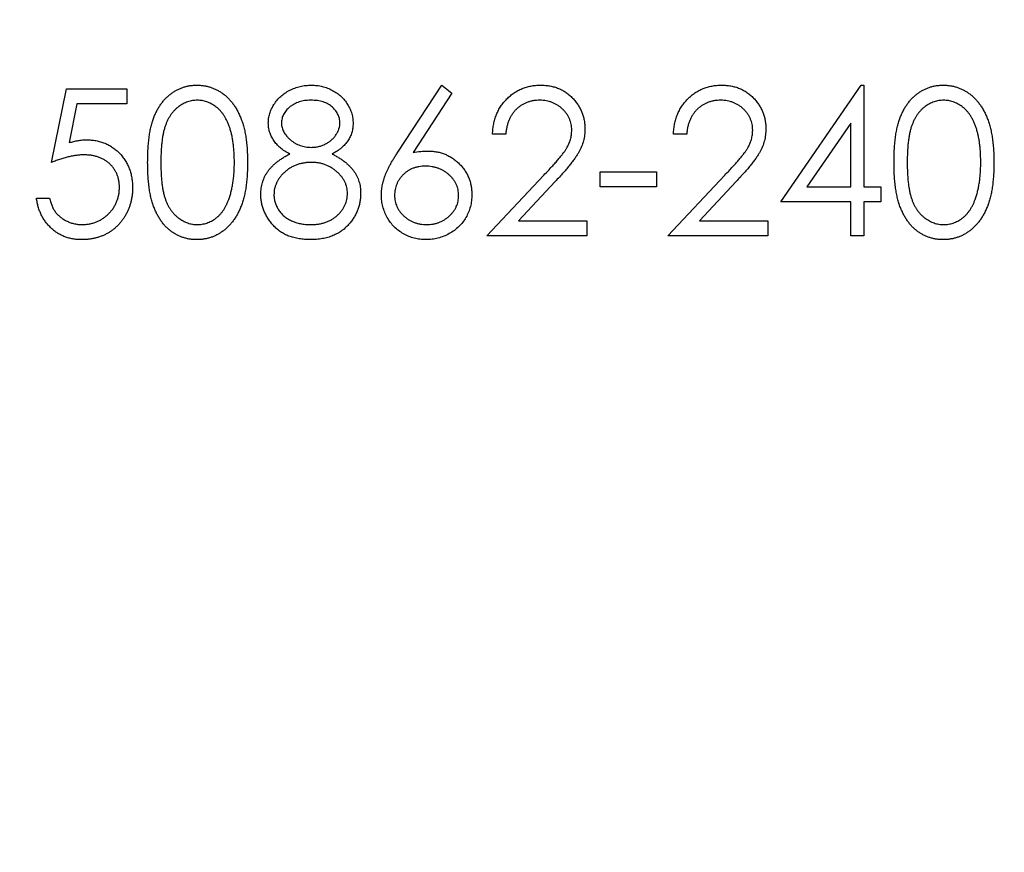
# Model space of a CAD drawing. Units: millimetres. Extents: x 5 to 292, y 5 to 205.
# Drawn here: x 129 to 136, y 157 to 163 of the extents above; entities that cross this region are included whole.
import ezdxf

# ---------------------------------------------------------------- set-up
doc = ezdxf.new("R2010")
doc.units = ezdxf.units.MM

msp = doc.modelspace()

# ---------------------------------------------------------------- linework, layer by layer
at = {"color": 7, "linetype": 'Continuous', "lineweight": 25}
for p, q in [((129.3246, 161.937), (129.4332, 162.4662)), ((129.4332, 162.4662), (129.8674, 162.4662)), ((129.8674, 162.4662), (129.8674, 162.3576)), ((131.8174, 162.0103), (132.1333, 162.4933)), ((132.1333, 162.4933), (132.2064, 162.4358)), ((134.5756, 161.6521), (135.1533, 162.4933)), ((135.1533, 162.4933), (135.1726, 162.4933)), ((135.1726, 162.4933), (135.1726, 161.7606)), ((132.2064, 162.4358), (131.9268, 162.0082)), ((129.5074, 162.3576), (129.4504, 162.0793)), ((129.8674, 162.3576), (129.5074, 162.3576)), ((135.0776, 162.2202), (134.7622, 161.7606)), ((135.0776, 161.7606), (135.0776, 162.2202)), ((132.5946, 162.1405), (132.4996, 162.1405)), ((133.8972, 162.1405), (133.8022, 162.1405)), ((132.4589, 161.4078), (132.8694, 161.8458)), ((133.273, 161.8692), (133.6801, 161.8692)), ((133.273, 161.7606), (133.273, 161.8692)), ((133.6801, 161.8692), (133.6801, 161.7606)), ((133.7615, 161.4078), (134.1719, 161.8458)), ((132.9504, 161.799), (132.6856, 161.5164)), ((133.6801, 161.7606), (133.273, 161.7606)), ((134.2529, 161.799), (133.9881, 161.5164)), ((134.7622, 161.7606), (135.0776, 161.7606)), ((135.1726, 161.7606), (135.2947, 161.7606)), ((135.2947, 161.7606), (135.2947, 161.6521)), ((129.2161, 161.6792), (129.3111, 161.6792)), ((135.0776, 161.6521), (134.5756, 161.6521)), ((135.0776, 161.4078), (135.0776, 161.6521)), ((135.1726, 161.6521), (135.1726, 161.4078)), ((135.2947, 161.6521), (135.1726, 161.6521)), ((132.6856, 161.5164), (133.1781, 161.5164)), ((133.1781, 161.5164), (133.1781, 161.4078)), ((133.9881, 161.5164), (134.4806, 161.5164)), ((134.4806, 161.5164), (134.4806, 161.4078)), ((133.1781, 161.4078), (132.4589, 161.4078)), ((134.4806, 161.4078), (133.7615, 161.4078)), ((135.1726, 161.4078), (135.0776, 161.4078))]:
    msp.add_line(p, q, dxfattribs=at)
for radius in [30.15, 26.55]:
    msp.add_circle((133.3137, 164.1581), radius, dxfattribs=at)
for points, knots in [([(130.0166, 161.9366), (130.0167, 161.9535), (130.0169, 161.9865), (130.0191, 162.0345), (130.0226, 162.0795), (130.0275, 162.1216), (130.0334, 162.1607), (130.0414, 162.1968), (130.0504, 162.2299), (130.0608, 162.2603), (130.0726, 162.2883), (130.0855, 162.3144), (130.0998, 162.3387), (130.115, 162.3614), (130.1314, 162.3823), (130.149, 162.4014), (130.1677, 162.4189), (130.1876, 162.4346), (130.2084, 162.4482), (130.2296, 162.4606), (130.2518, 162.4704), (130.2744, 162.4788), (130.2975, 162.4854), (130.3213, 162.49), (130.3457, 162.4929), (130.3621, 162.4932), (130.3705, 162.4933)], [0, 0, 0, 0, 0.068594, 0.133245, 0.19431, 0.251276, 0.30451, 0.354231, 0.400476, 0.443406, 0.48401, 0.523247, 0.561036, 0.597894, 0.633512, 0.6685, 0.702875, 0.737065, 0.770672, 0.803567, 0.836183, 0.868462, 0.900848, 0.933467, 0.966258, 1, 1, 1, 1]), ([(130.3705, 162.4933), (130.3789, 162.4932), (130.3956, 162.4929), (130.4203, 162.4897), (130.4446, 162.4855), (130.468, 162.4787), (130.4911, 162.4706), (130.5133, 162.4599), (130.5353, 162.4483), (130.5562, 162.4341), (130.5766, 162.4184), (130.5956, 162.4006), (130.6139, 162.3812), (130.6308, 162.3597), (130.6468, 162.3365), (130.6615, 162.3113), (130.6751, 162.2843), (130.688, 162.2556), (130.6992, 162.2243), (130.7092, 162.1907), (130.7173, 162.1545), (130.7241, 162.1159), (130.7293, 162.0746), (130.7332, 162.0308), (130.7352, 161.9845), (130.7356, 161.9528), (130.7358, 161.9366)], [0, 0, 0, 0, 0.033788, 0.067226, 0.099841, 0.132545, 0.16513, 0.198011, 0.23128, 0.265044, 0.299216, 0.334359, 0.369695, 0.406258, 0.443804, 0.482982, 0.523085, 0.565267, 0.609343, 0.656393, 0.705887, 0.758326, 0.813833, 0.872795, 0.934723, 1, 1, 1, 1]), ([(130.885, 162.2217), (130.8855, 162.233), (130.8865, 162.2557), (130.8945, 162.2894), (130.9077, 162.3226), (130.9253, 162.3551), (130.9477, 162.3855), (130.9743, 162.4129), (131.0049, 162.4368), (131.0389, 162.4569), (131.0755, 162.4734), (131.1141, 162.4846), (131.1541, 162.492), (131.1814, 162.4929), (131.1952, 162.4933)], [0, 0, 0, 0, 0.07406, 0.148874, 0.226674, 0.30815, 0.3912, 0.473975, 0.558341, 0.645404, 0.733357, 0.821087, 0.909285, 1, 1, 1, 1]), ([(131.1952, 162.4933), (131.2086, 162.4929), (131.2352, 162.492), (131.2742, 162.4848), (131.3116, 162.4728), (131.3472, 162.4566), (131.3801, 162.4363), (131.4094, 162.4122), (131.4353, 162.385), (131.4567, 162.3546), (131.4739, 162.3221), (131.4863, 162.2883), (131.4941, 162.2538), (131.4951, 162.2305), (131.4956, 162.2188)], [0, 0, 0, 0, 0.089386, 0.176259, 0.263004, 0.349801, 0.435431, 0.519202, 0.601265, 0.684145, 0.765868, 0.844918, 0.9223, 1, 1, 1, 1]), ([(132.4996, 162.1405), (132.5003, 162.1531), (132.5015, 162.1779), (132.5072, 162.2139), (132.5153, 162.2484), (132.5269, 162.281), (132.5411, 162.3122), (132.5585, 162.3414), (132.5788, 162.3689), (132.6019, 162.3944), (132.6269, 162.4176), (132.6537, 162.4379), (132.6821, 162.4549), (132.7117, 162.4691), (132.743, 162.4798), (132.7756, 162.4878), (132.8097, 162.4925), (132.833, 162.493), (132.8448, 162.4933)], [0, 0, 0, 0, 0.068799, 0.135118, 0.199001, 0.261934, 0.323531, 0.385435, 0.447216, 0.510018, 0.572511, 0.633364, 0.693217, 0.752555, 0.812558, 0.873261, 0.935543, 1, 1, 1, 1]), ([(132.8448, 162.4933), (132.8564, 162.493), (132.8792, 162.4925), (132.9125, 162.4879), (132.9442, 162.4808), (132.9741, 162.4703), (133.0024, 162.4572), (133.0287, 162.4408), (133.0538, 162.422), (133.0764, 162.3999), (133.0971, 162.3762), (133.1149, 162.351), (133.1303, 162.3249), (133.1429, 162.2977), (133.1525, 162.2694), (133.1595, 162.2402), (133.1636, 162.2097), (133.1642, 162.1892), (133.1645, 162.1787)], [0, 0, 0, 0, 0.06948, 0.136525, 0.200801, 0.263983, 0.325711, 0.387271, 0.449493, 0.512955, 0.576266, 0.637575, 0.697901, 0.757558, 0.816588, 0.876646, 0.937286, 1, 1, 1, 1]), ([(133.8022, 162.1405), (133.8028, 162.1531), (133.804, 162.1779), (133.8097, 162.2139), (133.8179, 162.2484), (133.8294, 162.281), (133.8437, 162.3122), (133.8611, 162.3414), (133.8814, 162.3689), (133.9044, 162.3944), (133.9294, 162.4176), (133.9563, 162.4379), (133.9846, 162.4549), (134.0143, 162.4691), (134.0456, 162.4798), (134.0782, 162.4878), (134.1123, 162.4925), (134.1355, 162.493), (134.1474, 162.4933)], [0, 0, 0, 0, 0.068799, 0.135118, 0.199001, 0.261934, 0.323531, 0.385435, 0.447216, 0.510018, 0.572511, 0.633364, 0.693217, 0.752555, 0.812558, 0.873261, 0.935543, 1, 1, 1, 1]), ([(134.1474, 162.4933), (134.159, 162.493), (134.1818, 162.4925), (134.215, 162.4879), (134.2468, 162.4808), (134.2766, 162.4703), (134.3049, 162.4572), (134.3313, 162.4408), (134.3564, 162.422), (134.3789, 162.3999), (134.3996, 162.3762), (134.4175, 162.351), (134.4329, 162.3249), (134.4455, 162.2977), (134.455, 162.2694), (134.4621, 162.2402), (134.4661, 162.2097), (134.4667, 162.1892), (134.4671, 162.1787)], [0, 0, 0, 0, 0.06948, 0.136525, 0.200801, 0.263983, 0.325711, 0.387271, 0.449493, 0.512955, 0.576266, 0.637575, 0.697901, 0.757558, 0.816588, 0.876646, 0.937286, 1, 1, 1, 1]), ([(135.3897, 161.9366), (135.3898, 161.9535), (135.39, 161.9865), (135.3921, 162.0345), (135.3957, 162.0795), (135.4006, 162.1216), (135.4065, 162.1607), (135.4144, 162.1968), (135.4235, 162.2299), (135.4339, 162.2603), (135.4457, 162.2883), (135.4585, 162.3144), (135.4729, 162.3387), (135.488, 162.3614), (135.5045, 162.3823), (135.5221, 162.4014), (135.5408, 162.4189), (135.5607, 162.4346), (135.5815, 162.4482), (135.6027, 162.4606), (135.6249, 162.4704), (135.6474, 162.4788), (135.6706, 162.4854), (135.6944, 162.49), (135.7187, 162.4929), (135.7352, 162.4932), (135.7435, 162.4933)], [0, 0, 0, 0, 0.068594, 0.133245, 0.19431, 0.251276, 0.30451, 0.354231, 0.400476, 0.443406, 0.48401, 0.523247, 0.561036, 0.597894, 0.633512, 0.6685, 0.702875, 0.737065, 0.770672, 0.803567, 0.836183, 0.868462, 0.900848, 0.933467, 0.966258, 1, 1, 1, 1]), ([(135.7435, 162.4933), (135.752, 162.4932), (135.7687, 162.4929), (135.7934, 162.4897), (135.8177, 162.4855), (135.8411, 162.4787), (135.8642, 162.4706), (135.8864, 162.4599), (135.9084, 162.4483), (135.9293, 162.4341), (135.9496, 162.4184), (135.9687, 162.4006), (135.987, 162.3812), (136.0038, 162.3597), (136.0199, 162.3365), (136.0346, 162.3113), (136.0482, 162.2843), (136.061, 162.2556), (136.0723, 162.2243), (136.0822, 162.1907), (136.0904, 162.1545), (136.0972, 162.1159), (136.1024, 162.0746), (136.1062, 162.0308), (136.1083, 161.9845), (136.1086, 161.9528), (136.1088, 161.9366)], [0, 0, 0, 0, 0.033788, 0.067226, 0.099841, 0.132545, 0.16513, 0.198011, 0.23128, 0.265044, 0.299216, 0.334359, 0.369695, 0.406258, 0.443804, 0.482982, 0.523085, 0.565267, 0.609343, 0.656393, 0.705887, 0.758326, 0.813833, 0.872795, 0.934723, 1, 1, 1, 1]), ([(130.3736, 162.3848), (130.3619, 162.3841), (130.3385, 162.3829), (130.304, 162.3742), (130.2707, 162.3594), (130.2444, 162.3427), (130.2244, 162.3267), (130.2102, 162.313), (130.1967, 162.2981), (130.1842, 162.2817), (130.1728, 162.2639), (130.1623, 162.2449), (130.1528, 162.2245), (130.144, 162.2025), (130.1364, 162.1784), (130.1295, 162.1519), (130.1242, 162.1225), (130.1195, 162.0906), (130.116, 162.056), (130.1136, 162.0187), (130.1117, 161.9788), (130.1116, 161.9512), (130.1116, 161.937)], [0, 0, 0, 0, 0.060389, 0.120888, 0.182614, 0.247365, 0.281082, 0.314872, 0.349216, 0.384592, 0.421009, 0.45806, 0.496725, 0.537154, 0.580057, 0.627112, 0.678324, 0.733973, 0.793739, 0.857708, 0.926695, 1, 1, 1, 1]), ([(130.6408, 161.937), (130.6406, 161.9497), (130.6404, 161.9746), (130.6387, 162.011), (130.6359, 162.0457), (130.6322, 162.0786), (130.6271, 162.1097), (130.621, 162.1391), (130.6138, 162.1667), (130.6055, 162.1926), (130.5963, 162.2167), (130.586, 162.2391), (130.575, 162.2599), (130.5631, 162.2791), (130.5505, 162.2966), (130.5365, 162.3122), (130.5223, 162.3266), (130.502, 162.3427), (130.4756, 162.3593), (130.4426, 162.3741), (130.4084, 162.3829), (130.3852, 162.3841), (130.3736, 162.3848)], [0, 0, 0, 0, 0.065676, 0.128493, 0.188147, 0.245074, 0.299412, 0.350857, 0.399879, 0.446605, 0.491185, 0.533304, 0.573777, 0.612448, 0.649516, 0.685448, 0.720274, 0.754004, 0.819087, 0.880502, 0.940316, 1, 1, 1, 1]), ([(131.1899, 162.3848), (131.1824, 162.3846), (131.1679, 162.3842), (131.1466, 162.3821), (131.1264, 162.3783), (131.107, 162.3729), (131.0885, 162.3663), (131.0713, 162.3576), (131.0548, 162.3479), (131.0395, 162.3365), (131.0257, 162.3241), (131.0133, 162.3112), (131.0032, 162.2973), (130.9946, 162.2831), (130.9881, 162.2682), (130.9836, 162.2527), (130.9803, 162.2367), (130.9801, 162.2258), (130.98, 162.2202)], [0, 0, 0, 0, 0.075221, 0.147165, 0.216383, 0.283941, 0.350301, 0.414972, 0.479181, 0.544184, 0.607558, 0.667324, 0.725168, 0.781029, 0.834891, 0.889471, 0.944089, 1, 1, 1, 1]), ([(131.4006, 162.2224), (131.4004, 162.2274), (131.4001, 162.2374), (131.3974, 162.2522), (131.3933, 162.2666), (131.3871, 162.2807), (131.3798, 162.2946), (131.3703, 162.3081), (131.3594, 162.3214), (131.3469, 162.3342), (131.3327, 162.3461), (131.3167, 162.3565), (131.2992, 162.3652), (131.2802, 162.3725), (131.2597, 162.3779), (131.2378, 162.382), (131.2144, 162.3842), (131.1982, 162.3846), (131.1899, 162.3848)], [0, 0, 0, 0, 0.050877, 0.100984, 0.151695, 0.202988, 0.255805, 0.311371, 0.368807, 0.430023, 0.492497, 0.556592, 0.622183, 0.690346, 0.761503, 0.836437, 0.915529, 1, 1, 1, 1]), ([(132.8399, 162.3848), (132.8316, 162.3845), (132.8154, 162.3841), (132.7916, 162.381), (132.7687, 162.3764), (132.7471, 162.3689), (132.7263, 162.3602), (132.7069, 162.3489), (132.6884, 162.336), (132.671, 162.321), (132.6552, 162.304), (132.6408, 162.2855), (132.6286, 162.2652), (132.6178, 162.2435), (132.6095, 162.2199), (132.6024, 162.195), (132.5973, 162.1683), (132.5955, 162.1499), (132.5946, 162.1405)], [0, 0, 0, 0, 0.064442, 0.126553, 0.186779, 0.245944, 0.30411, 0.361785, 0.420255, 0.479943, 0.540286, 0.600712, 0.661962, 0.724472, 0.788881, 0.856306, 0.926348, 1, 1, 1, 1]), ([(133.0695, 162.1702), (133.0693, 162.1774), (133.0689, 162.1917), (133.0656, 162.2125), (133.0606, 162.2327), (133.053, 162.252), (133.0438, 162.2707), (133.0321, 162.2884), (133.0187, 162.3056), (133.0032, 162.3216), (132.9861, 162.3363), (132.9681, 162.3494), (132.949, 162.3603), (132.929, 162.3692), (132.9081, 162.3762), (132.8862, 162.3811), (132.8634, 162.3841), (132.8478, 162.3845), (132.8399, 162.3848)], [0, 0, 0, 0, 0.061969, 0.122129, 0.180999, 0.240162, 0.299865, 0.359951, 0.421742, 0.486546, 0.551508, 0.614995, 0.67724, 0.739715, 0.803039, 0.866487, 0.931969, 1, 1, 1, 1]), ([(134.1425, 162.3848), (134.1342, 162.3845), (134.1179, 162.3841), (134.0941, 162.381), (134.0712, 162.3764), (134.0496, 162.3689), (134.0289, 162.3602), (134.0095, 162.3489), (133.9909, 162.336), (133.9736, 162.321), (133.9578, 162.304), (133.9434, 162.2855), (133.9312, 162.2652), (133.9204, 162.2435), (133.9121, 162.2199), (133.905, 162.195), (133.8999, 162.1683), (133.8981, 162.1499), (133.8972, 162.1405)], [0, 0, 0, 0, 0.064442, 0.126553, 0.186779, 0.245944, 0.30411, 0.361785, 0.420255, 0.479943, 0.540286, 0.600712, 0.661962, 0.724472, 0.788881, 0.856306, 0.926348, 1, 1, 1, 1]), ([(134.3721, 162.1702), (134.3719, 162.1774), (134.3715, 162.1917), (134.3681, 162.2125), (134.3632, 162.2327), (134.3556, 162.252), (134.3464, 162.2707), (134.3347, 162.2884), (134.3213, 162.3056), (134.3057, 162.3216), (134.2887, 162.3363), (134.2707, 162.3494), (134.2516, 162.3603), (134.2316, 162.3692), (134.2106, 162.3762), (134.1887, 162.3811), (134.166, 162.3841), (134.1504, 162.3845), (134.1425, 162.3848)], [0, 0, 0, 0, 0.061969, 0.122129, 0.180999, 0.240162, 0.299865, 0.359951, 0.421742, 0.486546, 0.551508, 0.614995, 0.67724, 0.739715, 0.803039, 0.866487, 0.931969, 1, 1, 1, 1]), ([(135.7467, 162.3848), (135.735, 162.3841), (135.7116, 162.3829), (135.677, 162.3742), (135.6438, 162.3594), (135.6175, 162.3427), (135.5975, 162.3267), (135.5832, 162.313), (135.5698, 162.2981), (135.5572, 162.2817), (135.5459, 162.2639), (135.5354, 162.2449), (135.5259, 162.2245), (135.5171, 162.2025), (135.5095, 162.1784), (135.5026, 162.1519), (135.4973, 162.1225), (135.4926, 162.0906), (135.4891, 162.056), (135.4866, 162.0187), (135.4848, 161.9788), (135.4847, 161.9512), (135.4847, 161.937)], [0, 0, 0, 0, 0.060389, 0.120888, 0.182614, 0.247365, 0.281082, 0.314872, 0.349216, 0.384592, 0.421009, 0.45806, 0.496725, 0.537154, 0.580057, 0.627112, 0.678324, 0.733973, 0.793739, 0.857708, 0.926695, 1, 1, 1, 1]), ([(136.0139, 161.937), (136.0137, 161.9497), (136.0135, 161.9746), (136.0117, 162.011), (136.009, 162.0457), (136.0053, 162.0786), (136.0002, 162.1097), (135.9941, 162.1391), (135.9869, 162.1667), (135.9786, 162.1926), (135.9693, 162.2167), (135.9591, 162.2391), (135.9481, 162.2599), (135.9362, 162.2791), (135.9235, 162.2966), (135.9096, 162.3122), (135.8953, 162.3266), (135.875, 162.3427), (135.8487, 162.3593), (135.8156, 162.3741), (135.7815, 162.3829), (135.7583, 162.3841), (135.7467, 162.3848)], [0, 0, 0, 0, 0.065676, 0.128493, 0.188147, 0.245074, 0.299412, 0.350857, 0.399879, 0.446605, 0.491185, 0.533304, 0.573777, 0.612448, 0.649516, 0.685448, 0.720274, 0.754004, 0.819087, 0.880502, 0.940316, 1, 1, 1, 1]), ([(131.0396, 161.9974), (131.0273, 162.0041), (131.0036, 162.0171), (130.9719, 162.0407), (130.9451, 162.0666), (130.9234, 162.095), (130.9062, 162.125), (130.8941, 162.1563), (130.8862, 162.1886), (130.8854, 162.2106), (130.885, 162.2217)], [0, 0, 0, 0, 0.145876, 0.282016, 0.410969, 0.534711, 0.654396, 0.770108, 0.884543, 1, 1, 1, 1]), ([(130.98, 162.2202), (130.9802, 162.2147), (130.9806, 162.2038), (130.9837, 162.1876), (130.9888, 162.1719), (130.9959, 162.1565), (131.0049, 162.1416), (131.0159, 162.1269), (131.0293, 162.113), (131.0441, 162.0993), (131.0603, 162.0868), (131.0772, 162.0755), (131.0952, 162.0666), (131.1135, 162.0588), (131.1326, 162.0529), (131.1524, 162.0486), (131.1728, 162.046), (131.1867, 162.0457), (131.1937, 162.0455)], [0, 0, 0, 0, 0.054576, 0.10785, 0.16217, 0.217474, 0.274475, 0.334804, 0.398034, 0.465249, 0.53341, 0.600034, 0.665926, 0.731025, 0.796839, 0.863262, 0.930816, 1, 1, 1, 1]), ([(131.1937, 162.0455), (131.2027, 162.0458), (131.2206, 162.0463), (131.247, 162.0512), (131.2727, 162.0588), (131.2973, 162.0697), (131.3202, 162.0828), (131.341, 162.0984), (131.3586, 162.1166), (131.3736, 162.1366), (131.3853, 162.1577), (131.3943, 162.179), (131.3996, 162.2007), (131.4003, 162.2152), (131.4006, 162.2224)], [0, 0, 0, 0, 0.089713, 0.178541, 0.266908, 0.356931, 0.445731, 0.530796, 0.614591, 0.698244, 0.779084, 0.855316, 0.928538, 1, 1, 1, 1]), ([(131.4956, 162.2188), (131.4951, 162.2073), (131.4943, 162.1847), (131.4872, 162.1519), (131.475, 162.1212), (131.4586, 162.0922), (131.437, 162.0653), (131.4108, 162.0405), (131.3802, 162.0171), (131.3572, 162.0041), (131.3453, 161.9974)], [0, 0, 0, 0, 0.121933, 0.239469, 0.354795, 0.471503, 0.5923, 0.719236, 0.854858, 1, 1, 1, 1]), ([(133.1645, 162.1787), (133.164, 162.1639), (133.163, 162.1347), (133.1543, 162.0918), (133.1407, 162.0502), (133.1244, 162.0167), (133.1079, 161.9897), (133.0931, 161.9675), (133.0756, 161.9436), (133.0557, 161.9178), (133.0329, 161.8907), (133.0079, 161.8615), (132.98, 161.8308), (132.9605, 161.8098), (132.9504, 161.799)], [0, 0, 0, 0, 0.098701, 0.195671, 0.29242, 0.391339, 0.444459, 0.504225, 0.570348, 0.642914, 0.72229, 0.807923, 0.90047, 1, 1, 1, 1]), ([(134.4671, 162.1787), (134.4665, 162.1639), (134.4655, 162.1347), (134.4568, 162.0918), (134.4433, 162.0502), (134.427, 162.0167), (134.4105, 161.9897), (134.3957, 161.9675), (134.3782, 161.9436), (134.3583, 161.9178), (134.3355, 161.8907), (134.3105, 161.8615), (134.2826, 161.8308), (134.2631, 161.8098), (134.2529, 161.799)], [0, 0, 0, 0, 0.098701, 0.195671, 0.29242, 0.391339, 0.444459, 0.504225, 0.570348, 0.642914, 0.72229, 0.807923, 0.90047, 1, 1, 1, 1]), ([(132.8694, 161.8458), (132.8794, 161.8563), (132.8986, 161.8763), (132.9257, 161.9056), (132.9501, 161.9327), (132.9718, 161.9578), (132.9908, 161.9807), (133.0071, 162.0016), (133.0207, 162.0204), (133.0351, 162.0424), (133.0488, 162.0693), (133.0609, 162.1021), (133.0682, 162.1359), (133.0691, 162.1587), (133.0695, 162.1702)], [0, 0, 0, 0, 0.110794, 0.212813, 0.306078, 0.390617, 0.467233, 0.534451, 0.593867, 0.644833, 0.736221, 0.825037, 0.911992, 1, 1, 1, 1]), ([(134.1719, 161.8458), (134.1819, 161.8563), (134.2011, 161.8763), (134.2283, 161.9056), (134.2527, 161.9327), (134.2744, 161.9578), (134.2934, 161.9807), (134.3097, 162.0016), (134.3233, 162.0204), (134.3377, 162.0424), (134.3514, 162.0693), (134.3635, 162.1021), (134.3708, 162.1359), (134.3716, 162.1587), (134.3721, 162.1702)], [0, 0, 0, 0, 0.110794, 0.212813, 0.306078, 0.390617, 0.467233, 0.534451, 0.593867, 0.644833, 0.736221, 0.825037, 0.911992, 1, 1, 1, 1]), ([(129.4504, 162.0793), (129.4616, 162.0823), (129.4833, 162.0883), (129.5153, 162.095), (129.5457, 162.099), (129.5655, 162.0996), (129.575, 162.0998)], [0, 0, 0, 0, 0.275068, 0.532901, 0.773973, 1, 1, 1, 1]), ([(129.575, 162.0998), (129.5868, 162.0996), (129.6101, 162.0991), (129.644, 162.0941), (129.6766, 162.087), (129.7073, 162.0759), (129.7367, 162.0624), (129.7643, 162.0455), (129.7903, 162.0256), (129.8146, 162.0031), (129.8366, 161.978), (129.8557, 161.9509), (129.872, 161.9223), (129.8851, 161.8918), (129.8956, 161.8597), (129.9026, 161.8258), (129.9073, 161.7903), (129.9078, 161.766), (129.9081, 161.7536)], [0, 0, 0, 0, 0.065791, 0.129362, 0.190756, 0.251258, 0.310777, 0.370654, 0.431036, 0.492864, 0.555071, 0.61634, 0.676976, 0.738326, 0.800812, 0.864812, 0.931063, 1, 1, 1, 1]), ([(129.5578, 161.9913), (129.5496, 161.9911), (129.5326, 161.9908), (129.5066, 161.988), (129.4793, 161.9838), (129.4508, 161.9778), (129.421, 161.9702), (129.3899, 161.9607), (129.3576, 161.9498), (129.3358, 161.9413), (129.3246, 161.937)], [0, 0, 0, 0, 0.10308, 0.21102, 0.325963, 0.4465, 0.574634, 0.7089, 0.851186, 1, 1, 1, 1]), ([(129.8131, 161.7576), (129.8129, 161.7661), (129.8126, 161.7827), (129.8089, 161.8069), (129.8039, 161.83), (129.796, 161.8518), (129.7865, 161.8726), (129.774, 161.8917), (129.7602, 161.9101), (129.7437, 161.9267), (129.7258, 161.9421), (129.706, 161.9551), (129.6848, 161.9663), (129.6623, 161.9754), (129.6382, 161.9826), (129.6127, 161.9877), (129.5858, 161.9907), (129.5673, 161.9911), (129.5578, 161.9913)], [0, 0, 0, 0, 0.065364, 0.127475, 0.188336, 0.247203, 0.305628, 0.363605, 0.422603, 0.482641, 0.543265, 0.604095, 0.664953, 0.727207, 0.791428, 0.858028, 0.927023, 1, 1, 1, 1]), ([(130.8307, 161.7074), (130.8309, 161.7148), (130.8313, 161.7295), (130.8336, 161.7512), (130.8375, 161.7723), (130.8427, 161.7929), (130.8498, 161.8129), (130.8583, 161.8324), (130.8682, 161.8514), (130.8801, 161.8696), (130.8931, 161.8877), (130.9086, 161.9047), (130.9255, 161.9216), (130.9448, 161.9375), (130.9655, 161.9537), (130.9885, 161.9687), (131.0131, 161.9838), (131.0306, 161.9928), (131.0396, 161.9974)], [0, 0, 0, 0, 0.058848, 0.116305, 0.17266, 0.228761, 0.284556, 0.34074, 0.397109, 0.454281, 0.512752, 0.573448, 0.636416, 0.702389, 0.771503, 0.844198, 0.920077, 1, 1, 1, 1]), ([(131.3453, 161.9974), (131.3539, 161.9929), (131.3707, 161.9841), (131.3946, 161.9698), (131.417, 161.9553), (131.4373, 161.94), (131.4559, 161.9242), (131.4726, 161.9081), (131.4879, 161.8916), (131.501, 161.8743), (131.5126, 161.8566), (131.5225, 161.8382), (131.5311, 161.8193), (131.5378, 161.7998), (131.5434, 161.7797), (131.5472, 161.759), (131.5493, 161.7378), (131.5497, 161.7234), (131.5499, 161.7161)], [0, 0, 0, 0, 0.079014, 0.154585, 0.226862, 0.295893, 0.361596, 0.424657, 0.485332, 0.544011, 0.600974, 0.657857, 0.713988, 0.769479, 0.826138, 0.882891, 0.940704, 1, 1, 1, 1]), ([(131.6991, 161.7029), (131.6995, 161.7138), (131.7003, 161.7361), (131.7049, 161.7698), (131.7135, 161.8043), (131.7228, 161.8335), (131.732, 161.8576), (131.7405, 161.8767), (131.7501, 161.8969), (131.7612, 161.9177), (131.7731, 161.9398), (131.7869, 161.9624), (131.8014, 161.9863), (131.812, 162.0022), (131.8174, 162.0103)], [0, 0, 0, 0, 0.097806, 0.199612, 0.305296, 0.415817, 0.474241, 0.537287, 0.603386, 0.674311, 0.74953, 0.828608, 0.912043, 1, 1, 1, 1]), ([(131.9268, 162.0082), (131.9454, 162.0112), (131.9817, 162.017), (132.0185, 162.0179), (132.0364, 162.0184)], [0, 0, 0, 0, 0.5126593, 1, 1, 1, 1]), ([(132.0364, 162.0184), (132.0472, 162.0181), (132.0683, 162.0175), (132.0994, 162.0132), (132.1293, 162.0063), (132.1578, 161.9962), (132.1851, 161.9834), (132.2113, 161.9679), (132.236, 161.9492), (132.2594, 161.9283), (132.2806, 161.9051), (132.2994, 161.8804), (132.3153, 161.8544), (132.3279, 161.8269), (132.338, 161.7983), (132.3452, 161.7683), (132.3495, 161.737), (132.3501, 161.7157), (132.3504, 161.7048)], [0, 0, 0, 0, 0.065232, 0.128407, 0.19007, 0.250947, 0.311551, 0.372869, 0.435031, 0.49908, 0.5631, 0.62552, 0.686691, 0.747683, 0.80856, 0.87074, 0.93434, 1, 1, 1, 1]), ([(130.3705, 161.3807), (130.3621, 161.3808), (130.3457, 161.3811), (130.3213, 161.384), (130.2975, 161.3887), (130.2744, 161.395), (130.2519, 161.4031), (130.2301, 161.4133), (130.2089, 161.4252), (130.1882, 161.4388), (130.1686, 161.4543), (130.1498, 161.4715), (130.1324, 161.4907), (130.1161, 161.5117), (130.1008, 161.5345), (130.0865, 161.5589), (130.0737, 161.5853), (130.0617, 161.6134), (130.051, 161.644), (130.0418, 161.6773), (130.0339, 161.7135), (130.0277, 161.7526), (130.0226, 161.7945), (130.0191, 161.8394), (130.0169, 161.887), (130.0167, 161.9197), (130.0166, 161.9366)], [0, 0, 0, 0, 0.033791, 0.066629, 0.099295, 0.131651, 0.163609, 0.196131, 0.228933, 0.262192, 0.296029, 0.330259, 0.365105, 0.400999, 0.43791, 0.476001, 0.515551, 0.556588, 0.599944, 0.646608, 0.696401, 0.749757, 0.806838, 0.867422, 0.93188, 1, 1, 1, 1]), ([(130.1116, 161.937), (130.1116, 161.9229), (130.1117, 161.8954), (130.1135, 161.8556), (130.1161, 161.8184), (130.1192, 161.7839), (130.124, 161.7521), (130.1294, 161.7229), (130.1359, 161.6964), (130.1436, 161.6723), (130.1524, 161.6504), (130.162, 161.6299), (130.1723, 161.6107), (130.1838, 161.5929), (130.1964, 161.5765), (130.2099, 161.5614), (130.2244, 161.5478), (130.2445, 161.5316), (130.2709, 161.5147), (130.3043, 161.5002), (130.3387, 161.491), (130.362, 161.4898), (130.3736, 161.4892)], [0, 0, 0, 0, 0.07296, 0.1416, 0.205587, 0.265332, 0.320634, 0.371501, 0.41848, 0.461394, 0.501833, 0.540509, 0.577889, 0.614316, 0.649702, 0.68457, 0.718634, 0.75236, 0.817631, 0.879708, 0.939958, 1, 1, 1, 1]), ([(130.7358, 161.9366), (130.7356, 161.9204), (130.7352, 161.8888), (130.7332, 161.8427), (130.7292, 161.7991), (130.7244, 161.7581), (130.7174, 161.7197), (130.7097, 161.6836), (130.6998, 161.6503), (130.6888, 161.6193), (130.6762, 161.5906), (130.6626, 161.5637), (130.6477, 161.5387), (130.632, 161.5154), (130.6148, 161.4941), (130.5968, 161.4744), (130.5775, 161.4566), (130.5571, 161.4407), (130.536, 161.4265), (130.514, 161.4144), (130.4915, 161.4039), (130.4684, 161.3955), (130.4447, 161.3888), (130.4204, 161.3843), (130.3956, 161.3811), (130.3789, 161.3808), (130.3705, 161.3807)], [0, 0, 0, 0, 0.06506, 0.12705, 0.185506, 0.240752, 0.292964, 0.342446, 0.388918, 0.432675, 0.474526, 0.51467, 0.553643, 0.591461, 0.627839, 0.663419, 0.698598, 0.733203, 0.767395, 0.800835, 0.834007, 0.866988, 0.899725, 0.932706, 0.966178, 1, 1, 1, 1]), ([(130.6007, 161.6709), (130.6039, 161.6804), (130.6104, 161.6995), (130.6187, 161.7293), (130.6253, 161.7605), (130.6312, 161.793), (130.6353, 161.827), (130.6385, 161.8624), (130.6404, 161.8992), (130.6407, 161.9243), (130.6408, 161.937)], [0, 0, 0, 0, 0.1105883, 0.2245418, 0.3425035, 0.4643241, 0.590756, 0.7222275, 0.8588428, 1, 1, 1, 1]), ([(131.196, 161.937), (131.1866, 161.9368), (131.1681, 161.9365), (131.1411, 161.9328), (131.1151, 161.9278), (131.0903, 161.92), (131.0669, 161.91), (131.0443, 161.8981), (131.0231, 161.8838), (131.0033, 161.8676), (130.9852, 161.8499), (130.9693, 161.8313), (130.9558, 161.8119), (130.9449, 161.7918), (130.9364, 161.771), (130.9301, 161.7494), (130.9265, 161.727), (130.926, 161.7119), (130.9257, 161.7042)], [0, 0, 0, 0, 0.071271, 0.139816, 0.206503, 0.271543, 0.336092, 0.399815, 0.464273, 0.529341, 0.593716, 0.655632, 0.7149, 0.772168, 0.828849, 0.885119, 0.942078, 1, 1, 1, 1]), ([(131.4549, 161.7142), (131.4546, 161.7214), (131.4541, 161.7356), (131.4506, 161.7567), (131.4447, 161.7772), (131.436, 161.7969), (131.4254, 161.8161), (131.4123, 161.8347), (131.3968, 161.8527), (131.3791, 161.8697), (131.3598, 161.8854), (131.3394, 161.8994), (131.3178, 161.9108), (131.2954, 161.9204), (131.2719, 161.9279), (131.2474, 161.9331), (131.222, 161.9364), (131.2048, 161.9368), (131.196, 161.937)], [0, 0, 0, 0, 0.057334, 0.113052, 0.169164, 0.225971, 0.283742, 0.343364, 0.406235, 0.471713, 0.538317, 0.603371, 0.667636, 0.732253, 0.797026, 0.863062, 0.930364, 1, 1, 1, 1]), ([(132.0165, 161.9099), (132.0084, 161.9096), (131.9926, 161.9092), (131.9694, 161.9065), (131.9475, 161.9016), (131.9268, 161.8947), (131.9071, 161.8863), (131.8887, 161.8756), (131.8714, 161.8631), (131.8556, 161.8486), (131.8412, 161.833), (131.8287, 161.8163), (131.818, 161.7988), (131.8092, 161.7804), (131.8024, 161.7613), (131.7975, 161.7413), (131.7948, 161.7205), (131.7943, 161.7063), (131.7941, 161.6991)], [0, 0, 0, 0, 0.070596, 0.138509, 0.203802, 0.266994, 0.329059, 0.391139, 0.453136, 0.515769, 0.577944, 0.638945, 0.698364, 0.757306, 0.816402, 0.876272, 0.93682, 1, 1, 1, 1]), ([(132.2554, 161.6991), (132.2552, 161.7064), (132.2549, 161.7205), (132.2512, 161.7413), (132.2462, 161.7614), (132.2381, 161.7805), (132.2284, 161.7989), (132.2161, 161.8163), (132.2019, 161.8331), (132.1856, 161.8487), (132.1678, 161.863), (132.1488, 161.8755), (132.1291, 161.8863), (132.1082, 161.8947), (132.0866, 161.9015), (132.0641, 161.9065), (132.0406, 161.9092), (132.0246, 161.9096), (132.0165, 161.9099)], [0, 0, 0, 0, 0.061145, 0.120007, 0.178246, 0.236508, 0.294903, 0.354696, 0.416717, 0.480659, 0.545834, 0.609768, 0.672988, 0.73581, 0.799817, 0.86476, 0.93108, 1, 1, 1, 1]), ([(135.7435, 161.3807), (135.7352, 161.3808), (135.7187, 161.3811), (135.6943, 161.384), (135.6706, 161.3887), (135.6475, 161.395), (135.625, 161.4031), (135.6032, 161.4133), (135.582, 161.4252), (135.5613, 161.4388), (135.5417, 161.4543), (135.5229, 161.4715), (135.5055, 161.4907), (135.4892, 161.5117), (135.4739, 161.5345), (135.4596, 161.5589), (135.4468, 161.5853), (135.4347, 161.6134), (135.4241, 161.644), (135.4148, 161.6773), (135.407, 161.7135), (135.4008, 161.7526), (135.3957, 161.7945), (135.3921, 161.8394), (135.39, 161.887), (135.3898, 161.9197), (135.3897, 161.9366)], [0, 0, 0, 0, 0.033791, 0.066629, 0.099295, 0.131651, 0.163609, 0.196131, 0.228933, 0.262192, 0.296029, 0.330259, 0.365105, 0.400999, 0.43791, 0.476001, 0.515551, 0.556588, 0.599944, 0.646608, 0.696401, 0.749757, 0.806838, 0.867422, 0.93188, 1, 1, 1, 1]), ([(135.4847, 161.937), (135.4847, 161.9229), (135.4848, 161.8954), (135.4866, 161.8556), (135.4891, 161.8184), (135.4923, 161.7839), (135.4971, 161.7521), (135.5025, 161.7229), (135.509, 161.6964), (135.5167, 161.6723), (135.5255, 161.6504), (135.5351, 161.6299), (135.5454, 161.6107), (135.5568, 161.5929), (135.5694, 161.5765), (135.583, 161.5614), (135.5975, 161.5478), (135.6176, 161.5316), (135.644, 161.5147), (135.6774, 161.5002), (135.7118, 161.491), (135.7351, 161.4898), (135.7467, 161.4892)], [0, 0, 0, 0, 0.07296, 0.1416, 0.205587, 0.265332, 0.320634, 0.371501, 0.41848, 0.461394, 0.501833, 0.540509, 0.577889, 0.614316, 0.649702, 0.68457, 0.718634, 0.75236, 0.817631, 0.879708, 0.939958, 1, 1, 1, 1]), ([(136.1088, 161.9366), (136.1086, 161.9204), (136.1082, 161.8888), (136.1063, 161.8427), (136.1023, 161.7991), (136.0975, 161.7581), (136.0905, 161.7197), (136.0827, 161.6836), (136.0728, 161.6503), (136.0619, 161.6193), (136.0492, 161.5906), (136.0357, 161.5637), (136.0208, 161.5387), (136.0051, 161.5154), (135.9879, 161.4941), (135.9699, 161.4744), (135.9506, 161.4566), (135.9301, 161.4407), (135.9091, 161.4265), (135.887, 161.4144), (135.8646, 161.4039), (135.8414, 161.3955), (135.8178, 161.3888), (135.7935, 161.3843), (135.7687, 161.3811), (135.752, 161.3808), (135.7435, 161.3807)], [0, 0, 0, 0, 0.06506, 0.12705, 0.185506, 0.240752, 0.292964, 0.342446, 0.388918, 0.432675, 0.474526, 0.51467, 0.553643, 0.591461, 0.627839, 0.663419, 0.698598, 0.733203, 0.767395, 0.800835, 0.834007, 0.866988, 0.899725, 0.932706, 0.966178, 1, 1, 1, 1]), ([(135.9738, 161.6709), (135.977, 161.6804), (135.9835, 161.6995), (135.9918, 161.7293), (135.9984, 161.7605), (136.0043, 161.793), (136.0083, 161.827), (136.0116, 161.8624), (136.0135, 161.8992), (136.0137, 161.9243), (136.0139, 161.937)], [0, 0, 0, 0, 0.1105883, 0.2245418, 0.3425035, 0.4643241, 0.590756, 0.7222275, 0.8588428, 1, 1, 1, 1]), ([(129.9081, 161.7536), (129.9079, 161.745), (129.9075, 161.7279), (129.9055, 161.7024), (129.9015, 161.6775), (129.8963, 161.6532), (129.8894, 161.6294), (129.8812, 161.6062), (129.8714, 161.5835), (129.8602, 161.5614), (129.8475, 161.5404), (129.8339, 161.5203), (129.8191, 161.5015), (129.8034, 161.4839), (129.7864, 161.4679), (129.7685, 161.4529), (129.7494, 161.4394), (129.7294, 161.4271), (129.7085, 161.416), (129.6865, 161.4067), (129.6639, 161.3986), (129.6404, 161.3921), (129.6162, 161.3869), (129.5911, 161.3835), (129.5653, 161.3809), (129.5478, 161.3808), (129.539, 161.3807)], [0, 0, 0, 0, 0.044012, 0.087429, 0.13011, 0.172543, 0.214195, 0.256275, 0.298269, 0.340356, 0.382404, 0.423406, 0.464232, 0.504057, 0.543842, 0.583267, 0.623086, 0.66291, 0.70323, 0.743614, 0.784555, 0.825761, 0.867766, 0.910751, 0.954917, 1, 1, 1, 1]), ([(129.5445, 161.4892), (129.5536, 161.4895), (129.5714, 161.49), (129.5976, 161.4937), (129.6229, 161.4996), (129.6473, 161.5079), (129.6706, 161.5188), (129.6928, 161.5322), (129.7142, 161.5478), (129.7343, 161.5656), (129.7527, 161.5853), (129.7689, 161.6063), (129.7825, 161.6287), (129.7939, 161.6521), (129.8025, 161.6768), (129.8087, 161.7027), (129.8124, 161.7298), (129.8129, 161.7482), (129.8131, 161.7576)], [0, 0, 0, 0, 0.064204, 0.126419, 0.187672, 0.248041, 0.308337, 0.36969, 0.431725, 0.49597, 0.559779, 0.622313, 0.683925, 0.745104, 0.806749, 0.869093, 0.933293, 1, 1, 1, 1]), ([(131.1888, 161.3807), (131.1746, 161.381), (131.1469, 161.3817), (131.1067, 161.3863), (131.0691, 161.3944), (131.034, 161.4053), (131.0018, 161.4198), (130.9723, 161.4376), (130.9453, 161.4582), (130.9214, 161.4822), (130.9002, 161.5079), (130.8816, 161.5345), (130.8662, 161.5618), (130.8529, 161.5895), (130.843, 161.6181), (130.836, 161.6473), (130.8316, 161.6772), (130.831, 161.6973), (130.8307, 161.7074)], [0, 0, 0, 0, 0.078554, 0.152858, 0.223553, 0.290738, 0.355408, 0.418294, 0.48039, 0.543072, 0.604921, 0.664394, 0.721936, 0.778013, 0.833835, 0.888865, 0.944091, 1, 1, 1, 1]), ([(130.9257, 161.7042), (130.9261, 161.6947), (130.927, 161.6758), (130.9334, 161.6479), (130.9439, 161.6209), (130.9586, 161.5952), (130.9766, 161.5711), (130.9984, 161.5497), (131.0236, 161.5315), (131.0519, 161.5162), (131.083, 161.5042), (131.1166, 161.4955), (131.1525, 161.4901), (131.1772, 161.4895), (131.1899, 161.4892)], [0, 0, 0, 0, 0.074925, 0.149194, 0.224577, 0.30273, 0.382355, 0.461215, 0.542631, 0.626961, 0.714354, 0.804832, 0.900091, 1, 1, 1, 1]), ([(131.1899, 161.4892), (131.1998, 161.4894), (131.2191, 161.4898), (131.2472, 161.493), (131.2737, 161.4983), (131.2988, 161.5055), (131.3224, 161.515), (131.3443, 161.5268), (131.3649, 161.5403), (131.3833, 161.5563), (131.4001, 161.5734), (131.4147, 161.5914), (131.4271, 161.6101), (131.4371, 161.6296), (131.4451, 161.6496), (131.4508, 161.6705), (131.4543, 161.6921), (131.4547, 161.7067), (131.4549, 161.7142)], [0, 0, 0, 0, 0.076539, 0.149123, 0.218771, 0.28534, 0.350781, 0.414576, 0.477614, 0.540787, 0.602606, 0.662422, 0.720006, 0.775964, 0.831158, 0.886696, 0.942567, 1, 1, 1, 1]), ([(131.5499, 161.7161), (131.5496, 161.7059), (131.5492, 161.6857), (131.5451, 161.656), (131.5392, 161.6269), (131.5301, 161.599), (131.5189, 161.5719), (131.5049, 161.5459), (131.489, 161.5205), (131.4762, 161.5048), (131.4697, 161.4969)], [0, 0, 0, 0, 0.128164, 0.253685, 0.377344, 0.500524, 0.6229, 0.745827, 0.871389, 1, 1, 1, 1]), ([(132.0197, 161.3807), (132.0054, 161.3812), (131.9772, 161.3821), (131.9357, 161.3902), (131.8958, 161.4034), (131.8579, 161.4219), (131.8228, 161.4449), (131.7911, 161.4723), (131.7637, 161.5043), (131.7408, 161.5402), (131.722, 161.5785), (131.7089, 161.6188), (131.7004, 161.6604), (131.6996, 161.6887), (131.6991, 161.7029)], [0, 0, 0, 0, 0.084339, 0.167061, 0.249579, 0.33294, 0.416119, 0.49776, 0.580626, 0.664858, 0.749533, 0.832448, 0.915661, 1, 1, 1, 1]), ([(131.7941, 161.6991), (131.7943, 161.692), (131.7947, 161.6779), (131.798, 161.6572), (131.8032, 161.6374), (131.8108, 161.6183), (131.8204, 161.6001), (131.8318, 161.5825), (131.8458, 161.566), (131.8616, 161.5504), (131.8787, 161.5362), (131.8969, 161.5235), (131.916, 161.5129), (131.936, 161.5041), (131.957, 161.4976), (131.9788, 161.4926), (132.0015, 161.4899), (132.0169, 161.4895), (132.0248, 161.4892)], [0, 0, 0, 0, 0.061846, 0.121875, 0.180772, 0.239261, 0.298623, 0.358671, 0.420767, 0.485205, 0.550356, 0.613636, 0.676603, 0.739323, 0.802186, 0.866731, 0.932045, 1, 1, 1, 1]), ([(132.3504, 161.7048), (132.3498, 161.69), (132.3488, 161.6609), (132.3408, 161.6184), (132.3273, 161.5782), (132.3088, 161.5402), (132.2853, 161.5053), (132.2572, 161.4739), (132.2245, 161.4465), (132.1879, 161.423), (132.1483, 161.4044), (132.1068, 161.3906), (132.0637, 161.3823), (132.0344, 161.3812), (132.0197, 161.3807)], [0, 0, 0, 0, 0.085993, 0.169113, 0.250536, 0.331896, 0.41356, 0.494112, 0.576294, 0.660703, 0.74612, 0.83001, 0.914417, 1, 1, 1, 1]), ([(132.0248, 161.4892), (132.0326, 161.4895), (132.048, 161.4899), (132.0707, 161.4926), (132.0925, 161.4976), (132.1135, 161.5041), (132.1335, 161.5129), (132.1526, 161.5235), (132.1709, 161.5361), (132.1881, 161.5505), (132.204, 161.5659), (132.2176, 161.5826), (132.2295, 161.6), (132.2387, 161.6184), (132.2463, 161.6373), (132.2515, 161.6572), (132.2548, 161.6779), (132.2552, 161.692), (132.2554, 161.6991)], [0, 0, 0, 0, 0.067943, 0.133246, 0.19778, 0.260632, 0.323341, 0.386297, 0.450071, 0.51521, 0.579637, 0.641333, 0.701709, 0.76078, 0.819259, 0.878146, 0.938165, 1, 1, 1, 1]), ([(129.539, 161.3807), (129.5284, 161.3809), (129.5077, 161.3813), (129.4773, 161.3856), (129.4481, 161.3918), (129.4201, 161.401), (129.3936, 161.413), (129.3681, 161.4272), (129.3441, 161.4443), (129.3215, 161.4637), (129.3007, 161.4853), (129.2816, 161.5082), (129.2651, 161.533), (129.2507, 161.5593), (129.2384, 161.587), (129.2288, 161.6164), (129.221, 161.6472), (129.2178, 161.6684), (129.2161, 161.6792)], [0, 0, 0, 0, 0.0654348, 0.1287352, 0.1902759, 0.2507767, 0.3108801, 0.3708054, 0.4315588, 0.4934799, 0.5558534, 0.6172625, 0.678601, 0.7406572, 0.8029442, 0.8667748, 0.932333, 1, 1, 1, 1]), ([(129.3111, 161.6792), (129.3134, 161.6691), (129.3179, 161.6497), (129.3278, 161.6225), (129.3397, 161.5981), (129.3545, 161.5768), (129.3714, 161.5577), (129.3908, 161.5408), (129.4126, 161.5257), (129.4369, 161.513), (129.4626, 161.5023), (129.4894, 161.4947), (129.5168, 161.4901), (129.5352, 161.4895), (129.5445, 161.4892)], [0, 0, 0, 0, 0.0946975, 0.1820139, 0.2644056, 0.342045, 0.4189733, 0.4963862, 0.577255, 0.6614056, 0.7466368, 0.8313467, 0.9151964, 1, 1, 1, 1]), ([(130.3736, 161.4892), (130.3854, 161.4897), (130.4087, 161.4908), (130.4431, 161.4997), (130.4761, 161.5141), (130.5022, 161.5307), (130.522, 161.5465), (130.5362, 161.56), (130.5492, 161.5751), (130.5616, 161.5914), (130.5729, 161.6092), (130.5832, 161.6284), (130.5926, 161.6491), (130.598, 161.6635), (130.6007, 161.6709)], [0, 0, 0, 0, 0.112802, 0.225203, 0.339663, 0.459731, 0.521784, 0.583969, 0.64821, 0.71391, 0.781027, 0.851466, 0.924059, 1, 1, 1, 1]), ([(135.7467, 161.4892), (135.7584, 161.4897), (135.7818, 161.4908), (135.8162, 161.4997), (135.8492, 161.5141), (135.8753, 161.5307), (135.8951, 161.5465), (135.9093, 161.56), (135.9223, 161.5751), (135.9347, 161.5914), (135.946, 161.6092), (135.9563, 161.6284), (135.9657, 161.6491), (135.971, 161.6635), (135.9738, 161.6709)], [0, 0, 0, 0, 0.112802, 0.225203, 0.339663, 0.459731, 0.521784, 0.583969, 0.64821, 0.71391, 0.781027, 0.851466, 0.924059, 1, 1, 1, 1]), ([(131.4697, 161.4969), (131.4613, 161.4876), (131.4446, 161.4692), (131.4159, 161.4454), (131.3845, 161.4253), (131.3503, 161.4089), (131.3136, 161.3962), (131.2743, 161.3871), (131.2324, 161.3818), (131.2036, 161.3811), (131.1888, 161.3807)], [0, 0, 0, 0, 0.119283, 0.237093, 0.354796, 0.474576, 0.59746, 0.724926, 0.858883, 1, 1, 1, 1])]:
    msp.add_open_spline(points, degree=3, knots=knots, dxfattribs=at)

doc.saveas('drawing.dxf')
